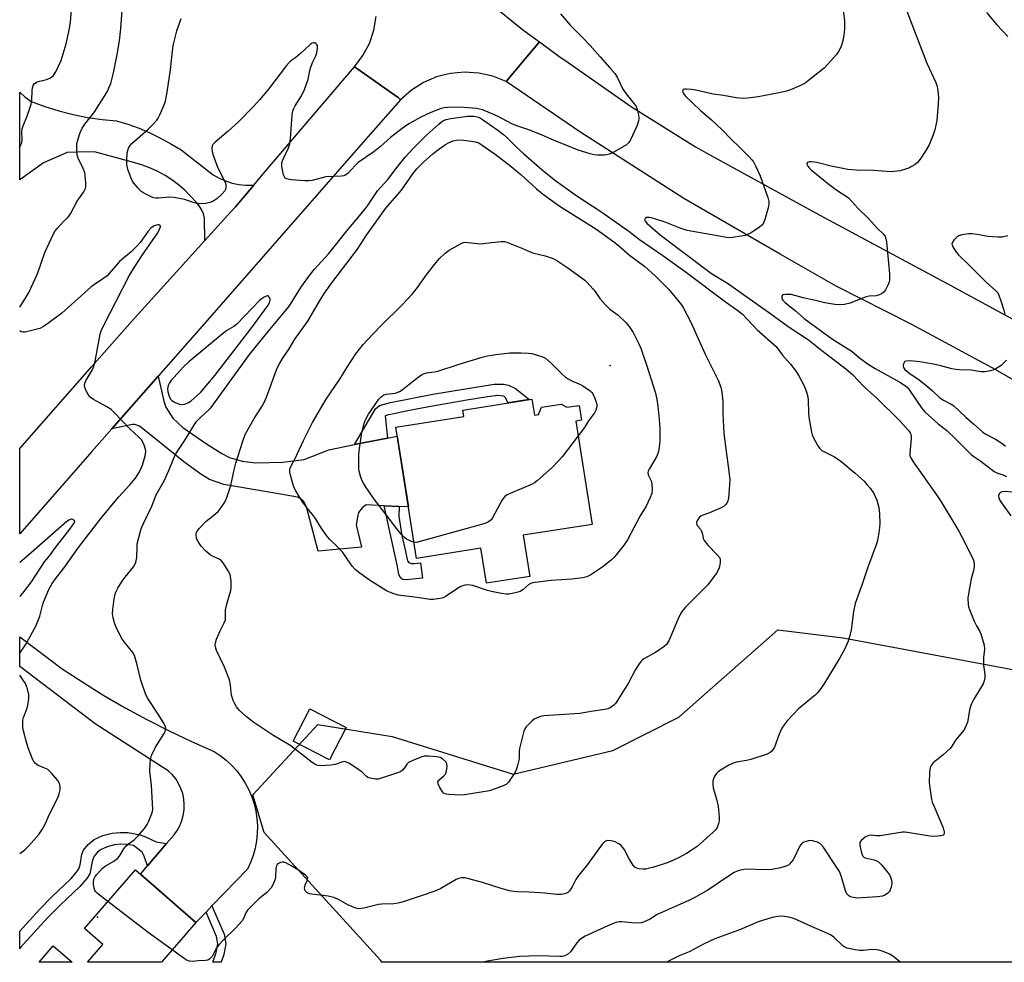
# Model space of a CAD drawing. Units: inches. Extents: x 1261769 to 1267770, y 577450 to 581450.
# Drawn here: x 1261769 to 1262111, y 577450 to 577777 of the extents above; entities that cross this region are included whole.
import ezdxf

# ---------------------------------------------------------------- set-up
doc = ezdxf.new("R2010")
doc.units = ezdxf.units.IN
doc.header["$MEASUREMENT"] = 0
for name, color, linetype in [('BLDG-Footprint', 5, 'Continuous'), ('ELEV-Spot Elevation', 7, 'Continuous'), ('NTRL-Trees', 3, 'Continuous'), ('TRANS-Driveway', 251, 'Continuous'), ('TRANS-Non Street Sidewalk', 7, 'Continuous'), ('TRANS-Road', 130, 'Continuous'), ('Undefined', 1, 'Continuous')]:
    doc.layers.add(name, color=color, linetype=linetype)

msp = doc.modelspace()

# ---------------------------------------------------------------- linework, layer by layer
at = {"layer": 'BLDG-Footprint'}
for points, elevation in [([(1261947.3, 577645.66), (1261948.16, 577640.16), (1261949.57, 577640.38), (1261950.62, 577642.87), (1261957.41, 577643.94), (1261959.36, 577642.85), (1261963.72, 577643.53), (1261964.53, 577638.4), (1261962.54, 577638.09), (1261968.19, 577602.22), (1261944.28, 577598.45), (1261946.53, 577584.14), (1261931.53, 577581.78), (1261929.61, 577593.94), (1261907.24, 577590.41), (1261900.07, 577635.9), (1261923.68, 577639.62), (1261923.33, 577641.89)], 638.2), ([(1261882.77, 577531.69), (1261876.97, 577520.45), (1261864.43, 577526.93), (1261870.24, 577538.16)], 613.36)]:
    msp.add_lwpolyline(points, close=True, dxfattribs=dict(at, elevation=elevation))
for points in [[(1261830.67, 577464.06, 597.82), (1261818.69, 577450.25, 597.82), (1261793.01, 577450.25, 597.82), (1261798.36, 577456.42, 597.82), (1261791.98, 577461.95, 597.82), (1261809.64, 577482.31, 597.82)], [(1261781.13, 577455.94, 597.82), (1261787.69, 577450.26, 597.82), (1261776.2, 577450.26, 597.82)]]:
    msp.add_polyline3d(points, close=True, dxfattribs=at)
at = {"layer": 'ELEV-Spot Elevation'}
for p in [(1261974.46, 577657.37, 605.11), (1261796.47, 577465.84, 600.01)]:
    msp.add_point(p, dxfattribs=at)
at = {"layer": 'NTRL-Trees'}
msp.add_polyline3d([(1262182.58, 577543.47, 0), (1262368.85, 577465.01, 0), (1262383.44, 577450.19, 0), (1261895.17, 577450.24, 0), (1261894.68, 577450.98, 0), (1261854.32, 577495.25, 0), (1261850.41, 577508.27, 0), (1261872.97, 577532.79, 0), (1261898.78, 577528.54, 0), (1261940.73, 577515.55, 0), (1261975.34, 577523.72, 0), (1261998.28, 577535.32, 0), (1262032.7, 577565.56, 0), (1262055.34, 577562.85, 0), (1262118.54, 577551.05, 0)], close=True, dxfattribs=at)
at = {"layer": 'TRANS-Driveway'}
for points in [[(1261850.77, 577720.01), (1261844.34, 577712.45), (1261842.79, 577710.74), (1261833.8, 577700.79), (1261833.67, 577708.5), (1261833.26, 577710.03), (1261832.62, 577711.48), (1261831.76, 577712.82), (1261830.7, 577714), (1261828.82, 577716.16), (1261826.8, 577718.19), (1261824.64, 577720.06), (1261822.35, 577721.77), (1261819.95, 577723.32), (1261817.44, 577724.7), (1261814.85, 577725.9), (1261812.17, 577726.9), (1261809.43, 577727.72), (1261795.5, 577731.47), (1261789.41, 577731.39), (1261785.99, 577731.32), (1261777.71, 577727.76), (1261769.51, 577721.85), (1261769.51, 577752.19), (1261771.26, 577750.65), (1261773.43, 577749), (1261778.22, 577747.25), (1261783.09, 577745.74), (1261788.03, 577744.49), (1261793.02, 577743.5), (1261798.07, 577742.77), (1261803.14, 577742.3), (1261807.07, 577741.11), (1261810.93, 577739.71), (1261814.71, 577738.11), (1261818.4, 577736.32), (1261822, 577734.34), (1261825.48, 577732.17), (1261836.65, 577723.54), (1261838.75, 577722.37), (1261840.95, 577721.42), (1261843.24, 577720.7), (1261845.59, 577720.21), (1261847.98, 577719.97), (1261850.38, 577719.97)], [(1261885.75, 577629.89), (1261897.15, 577632.17), (1261900.56, 577632.84), (1261904.43, 577608.27), (1261901.23, 577608.42), (1261895.96, 577608.69), (1261889.74, 577609), (1261888.32, 577608), (1261887.07, 577606.33), (1261886.73, 577604.66), (1261886.23, 577602.07), (1261888.15, 577594.31), (1261873.13, 577592.89), (1261869.04, 577608.25), (1261868.06, 577610.18), (1261867.28, 577610.96), (1261865.87, 577611.67), (1261860.03, 577612.75), (1261840.33, 577616.01), (1261835.39, 577617.84), (1261832.32, 577619.67), (1261826.48, 577623.89), (1261815.55, 577632.66), (1261811.11, 577636.35), (1261809.49, 577636.88), (1261808.62, 577636.83), (1261801.52, 577635.4), (1261817.53, 577653.61), (1261819.47, 577645.01), (1261820.19, 577642.84), (1261822.66, 577639.05), (1261826.14, 577635.83), (1261834.33, 577630.15), (1261839.61, 577626.78), (1261842.33, 577625.44), (1261846.68, 577624.15), (1261851.4, 577623.62), (1261860.86, 577623.81), (1261868.29, 577624.77), (1261876.8, 577628.11)]]:
    msp.add_lwpolyline(points, close=True, dxfattribs=at)
at = {"layer": 'TRANS-Non Street Sidewalk'}
for points in [[(1261897.15, 577632.17), (1261885.75, 577629.89), (1261892.99, 577642.28), (1261894.36, 577643.5), (1261898.25, 577644.5), (1261912.93, 577647.37), (1261934.13, 577650.88), (1261937.45, 577650.89), (1261939.11, 577650.51), (1261941.56, 577649.42), (1261945.4, 577646.33), (1261946.28, 577645.51), (1261938.94, 577644.35), (1261938.89, 577644.45), (1261938.22, 577646.04), (1261937.58, 577646.75), (1261935.25, 577646.94), (1261934.95, 577646.91), (1261934.61, 577646.86), (1261933.71, 577646.74), (1261931.91, 577646.47), (1261924.69, 577645.33), (1261910.27, 577642.76), (1261903.08, 577641.36), (1261899.49, 577640.62), (1261897.55, 577640.25), (1261896.3, 577639.94)], [(1261901.23, 577608.42), (1261901.07, 577605.1), (1261902.17, 577598.38), (1261903.39, 577592.81), (1261904, 577590.03), (1261904.11, 577589.51), (1261904.51, 577588.97), (1261905.34, 577588.68), (1261906.59, 577588.6), (1261908.59, 577588.89), (1261909.35, 577583.59), (1261903.75, 577582.92), (1261902.34, 577583.05), (1261901.75, 577583.5), (1261901.07, 577584.85), (1261900.58, 577587.59), (1261895.96, 577608.69)], [(1261820.48, 577491.38), (1261813.87, 577483.7), (1261812.74, 577487.04), (1261811.95, 577488.46), (1261808.95, 577490.75), (1261806.75, 577491.13), (1261804.57, 577491.17), (1261802.35, 577490.99), (1261799.85, 577490.32), (1261797.53, 577489.26), (1261796.5, 577488.42), (1261795.28, 577487.03), (1261794.74, 577485.68), (1261793.78, 577480.85), (1261792.79, 577479.3), (1261790.37, 577476.56), (1261783.52, 577470.06), (1261779.16, 577465.6), (1261769.67, 577455.17), (1261769.49, 577454.88), (1261769.49, 577461.02), (1261776.23, 577468.44), (1261780.62, 577472.93), (1261787.36, 577479.32), (1261789.22, 577481.46), (1261790.03, 577482.68), (1261790.45, 577484.04), (1261791.1, 577487.77), (1261791.59, 577489.12), (1261793.26, 577491.13), (1261795.31, 577492.79), (1261798.34, 577494.16), (1261801.57, 577495.05), (1261804.32, 577495.26), (1261807.03, 577495.22), (1261811.28, 577494.49), (1261813.1, 577493.71), (1261816.87, 577492.03)], [(1261834.16, 577467.65), (1261836.18, 577469.74), (1261840.44, 577459.94), (1261841.01, 577456.61), (1261840.3, 577452.92), (1261839.38, 577450.25), (1261836.53, 577450.25), (1261837.69, 577453.62), (1261838.28, 577456.64), (1261837.84, 577459.16)]]:
    msp.add_lwpolyline(points, close=True, dxfattribs=at)
at = {"layer": 'TRANS-Road'}
for points in [[(1261932.34, 577783.49), (1261943.97, 577774.04), (1261944.53, 577773.6), (1261949.89, 577769.68), (1261944.96, 577763.82), (1261938.32, 577755.92), (1261933.71, 577757.76), (1261928.88, 577758.86), (1261923.93, 577759.19), (1261918.99, 577758.74), (1261916.99, 577758.23), (1261914.18, 577757.51), (1261909.63, 577755.55), (1261909.35, 577755.37), (1261905.44, 577752.89), (1261901.72, 577749.61), (1261900.85, 577750.34), (1261898.51, 577752), (1261898.2, 577752.21), (1261889.23, 577758.57), (1261885.69, 577761.08), (1261888.63, 577764.92), (1261890.9, 577769.18), (1261892.46, 577773.76), (1261893.25, 577778.52)], [(1262133.65, 577641.36), (1262107.1, 577656.56), (1262080.16, 577671.06), (1262078.9, 577671.7), (1262052.85, 577684.85), (1262033.44, 577696.04), (1262000.03, 577715.3), (1261963.87, 577738.52), (1261938.32, 577755.92), (1261944.96, 577763.82), (1261949.89, 577769.68), (1261956.62, 577764.75), (1261959.84, 577762.54), (1261980.75, 577747.94), (1261982.48, 577746.79), (1262004.13, 577733.31), (1262009.03, 577730.45), (1262047.24, 577709.55), (1262092.75, 577685.12), (1262148.67, 577654.67)]]:
    msp.add_lwpolyline(points, dxfattribs=at)
for points in [[(1261901.72, 577749.61), (1261890.4, 577736.86), (1261832.81, 577671.01), (1261817.53, 577653.61), (1261801.52, 577635.4), (1261794.54, 577627.45), (1261769.5, 577598.96), (1261769.5, 577598.95), (1261769.5, 577628.49), (1261769.5, 577628.5), (1261794.56, 577656.97), (1261808.55, 577672.86), (1261833.8, 577700.79), (1261842.79, 577710.74), (1261844.34, 577712.45), (1261850.77, 577720.01), (1261853.43, 577723.14), (1261885.69, 577761.08), (1261889.23, 577758.57), (1261898.2, 577752.21), (1261898.51, 577752), (1261900.85, 577750.34)], [(1261836.18, 577469.74), (1261834.16, 577467.65), (1261830.67, 577464.06), (1261811.38, 577480.8), (1261813.87, 577483.7), (1261820.48, 577491.38), (1261823.06, 577494.39), (1261824.17, 577495.93), (1261825.08, 577497.6), (1261825.79, 577499.37), (1261826.28, 577501.2), (1261826.56, 577503.08), (1261826.62, 577504.98), (1261826.45, 577506.88), (1261826.06, 577508.74), (1261825.45, 577510.54), (1261824.64, 577512.26), (1261823.63, 577513.87), (1261822.44, 577515.35), (1261821.08, 577516.68), (1261795.65, 577533.02), (1261769.49, 577552.91), (1261769.49, 577563.14), (1261784.2, 577552.11), (1261791.38, 577547.39), (1261798.69, 577542.86), (1261806.12, 577538.54), (1261813.67, 577534.44), (1261821.33, 577530.54), (1261829.09, 577526.86), (1261836.96, 577523.4), (1261839.13, 577521.96), (1261841.17, 577520.35), (1261843.06, 577518.57), (1261844.81, 577516.64), (1261846.38, 577514.58), (1261847.78, 577512.39), (1261848.99, 577510.09), (1261850.01, 577507.69), (1261850.82, 577505.22), (1261851.43, 577502.69), (1261851.82, 577500.12), (1261852, 577497.53), (1261851.95, 577494.93), (1261851.7, 577492.34), (1261851.23, 577489.79), (1261850.54, 577487.28), (1261849.65, 577484.83), (1261848.57, 577482.47)]]:
    msp.add_lwpolyline(points, close=True, dxfattribs=at)
at = {"layer": 'Undefined'}
for points, elevation in [([(1262054.8, 577785.83), (1262055.74, 577777.04), (1262055.83, 577774.22), (1262055.56, 577771.89), (1262055.25, 577770.21), (1262054.89, 577768.93), (1262054.47, 577767.88), (1262053.69, 577766.32), (1262053.04, 577765.36), (1262049.94, 577761.84), (1262048.71, 577760.59), (1262043.34, 577756.27), (1262042.15, 577755.39), (1262040.57, 577754.55), (1262037.02, 577753.02), (1262035.64, 577752.59), (1262033.13, 577751.95), (1262025.85, 577750.57), (1262022.14, 577750.17), (1262020.43, 577750.09), (1262018.2, 577750.29), (1262013.8, 577751.03), (1262010.15, 577751.54), (1262004.16, 577752.91), (1262002.68, 577753.16), (1262000.98, 577753.32), (1262000.23, 577753.28), (1261999.85, 577753.12), (1261999.6, 577752.63), (1261999.62, 577752.22), (1261999.77, 577751.87), (1262000.47, 577751.01), (1262005.84, 577745.92), (1262009.59, 577742.66), (1262013.29, 577739.16), (1262016.36, 577736.03), (1262019.4, 577733.13), (1262022.68, 577729.83), (1262023.66, 577728.76), (1262024.18, 577728.06), (1262025.02, 577726.49), (1262026.5, 577723.25), (1262029.13, 577715.71), (1262029.52, 577714.34), (1262029.57, 577713.51), (1262029.3, 577712.08), (1262028.16, 577708.07), (1262027.64, 577706.72), (1262027.13, 577706.08), (1262026.25, 577705.38), (1262023.38, 577703.45), (1262022.14, 577702.78), (1262021.3, 577702.52), (1262019.84, 577702.25), (1262016.89, 577701.78), (1262015.72, 577701.69), (1262014.68, 577701.81), (1262011.72, 577702.41), (1262003.13, 577703.84), (1262001.17, 577704.25), (1261998.74, 577705), (1261993.53, 577707.11), (1261990.26, 577708.17), (1261988.63, 577708.59), (1261987.84, 577708.71), (1261987.12, 577708.68), (1261986.61, 577708.4), (1261986.38, 577707.96), (1261986.6, 577707.43), (1261987.28, 577706.69), (1261991.82, 577702.69), (1262008.25, 577690.34), (1262009.67, 577689.35), (1262015.18, 577685.89), (1262029.42, 577675.84), (1262036.55, 577670.69), (1262043.28, 577666.24), (1262047.93, 577662.54), (1262055.69, 577656.69), (1262058.58, 577654.2), (1262062.59, 577649.92), (1262067.04, 577646.06), (1262074.89, 577638.27), (1262078.09, 577634.66), (1262078.59, 577634), (1262078.82, 577633.52), (1262078.95, 577632.77), (1262078.95, 577631.98), (1262078.44, 577626.9), (1262078.51, 577626.08), (1262078.9, 577625.08), (1262079.62, 577623.89), (1262087.73, 577612.42), (1262089.31, 577610.01), (1262095.49, 577599.82), (1262097.81, 577595.42), (1262099.93, 577591.17), (1262100.42, 577590.09), (1262100.69, 577589.28), (1262100.83, 577588.51), (1262100.86, 577587.73), (1262100.67, 577586.61), (1262099.79, 577583.25), (1262098.8, 577578.07), (1262098.66, 577576.63), (1262098.75, 577574.37), (1262098.87, 577573.53), (1262099.13, 577572.69), (1262100.85, 577568.61), (1262101.59, 577567.01), (1262102.78, 577565.06), (1262103.14, 577564.27), (1262104.32, 577560.28), (1262104.45, 577558.89), (1262104.06, 577556.01), (1262104, 577554.89), (1262104.1, 577553.3), (1262104.52, 577550.11), (1262104.5, 577548.99), (1262104.3, 577547.92), (1262103.9, 577546.86), (1262100.67, 577541.51), (1262099.78, 577539.66), (1262099.35, 577538.29), (1262098.47, 577533.55), (1262097.96, 577532.15), (1262097.44, 577531.09), (1262096.78, 577530.16), (1262094.35, 577527.36), (1262093.03, 577525.21), (1262092.42, 577524.4), (1262090.02, 577522.23), (1262086.55, 577519.45), (1262085.85, 577518.54), (1262085.52, 577517.76), (1262085.31, 577516.06), (1262085.2, 577512.58), (1262085.39, 577510.81), (1262086.02, 577506.67), (1262086.24, 577505.82), (1262086.75, 577504.47), (1262090.04, 577496.84), (1262090.43, 577495.49), (1262090.45, 577495), (1262090.32, 577494.6), (1262090.01, 577494.33), (1262089.28, 577494.09), (1262088.15, 577493.93), (1262086.71, 577493.88), (1262085.39, 577494.02), (1262077.65, 577495.29), (1262076.79, 577495.38), (1262075.92, 577495.36), (1262068.18, 577494.15), (1262066.93, 577494.12), (1262065, 577494.29), (1262064.22, 577494.23), (1262063.7, 577494.03), (1262062.96, 577493.58), (1262061.61, 577492.48), (1262061.17, 577491.82), (1262061.09, 577491.33), (1262061.12, 577490.79), (1262061.65, 577488.25), (1262061.91, 577487.45), (1262062.15, 577487), (1262062.5, 577486.66), (1262062.97, 577486.44), (1262066.06, 577485.74), (1262066.85, 577485.45), (1262067.55, 577485.04), (1262068.61, 577484.03), (1262070.74, 577481.52), (1262071.4, 577480.55), (1262071.88, 577479.52), (1262072.13, 577478.71), (1262072.21, 577477.67), (1262071.98, 577476.33), (1262071.56, 577475.04), (1262071.3, 577474.6), (1262070.73, 577474.05), (1262069.8, 577473.48), (1262069.01, 577473.2), (1262067.25, 577472.97), (1262061.91, 577472.53), (1262060.42, 577472.48), (1262059.53, 577472.56), (1262058.36, 577472.78), (1262057.82, 577472.96), (1262057.13, 577473.37), (1262056.6, 577473.96), (1262056.11, 577474.95), (1262054.62, 577480.24), (1262054.01, 577481.72), (1262053.17, 577483.11), (1262048.37, 577490.23), (1262047.42, 577491.31), (1262046.4, 577491.87), (1262044.71, 577492.41), (1262044.14, 577492.48), (1262043.31, 577492.4), (1262041.7, 577491.91), (1262041.23, 577491.66), (1262040.82, 577491.31), (1262040.21, 577490.37), (1262038.43, 577486.66), (1262037.87, 577485.63), (1262037.34, 577484.92), (1262036.75, 577484.29), (1262036.31, 577483.93), (1262035.81, 577483.67), (1262034.71, 577483.28), (1262033, 577482.82), (1262030.73, 577482.46), (1262028.25, 577482.33), (1262021.48, 577482.57), (1262020.11, 577482.33), (1262018.54, 577481.84), (1262017.49, 577481.32), (1262015.2, 577479.9), (1262008.32, 577475.27), (1262003.57, 577472.52), (1262001.76, 577471.63), (1261991.78, 577467.3), (1261990.75, 577466.75), (1261988.07, 577465.09), (1261986.26, 577464.2), (1261985.17, 577463.87), (1261983.99, 577463.79), (1261981.91, 577463.84), (1261978.35, 577464.24), (1261977.52, 577464.19), (1261976.46, 577463.99), (1261974.63, 577463.35), (1261971.12, 577461.67), (1261965.73, 577459.22), (1261964.47, 577458.5), (1261963.58, 577457.78), (1261962.84, 577456.9), (1261960.67, 577453.82), (1261959.66, 577452.93), (1261958.73, 577452.44), (1261957.78, 577452.22), (1261956.99, 577452.17), (1261949.24, 577452.45), (1261942.94, 577452.18), (1261937.29, 577451.47), (1261932.45, 577450.71), (1261930.87, 577450.35), (1261930.56, 577450.24)], 598), ([(1261957.27, 577779.41), (1261960.72, 577775.42), (1261964.86, 577771.24), (1261967.54, 577768.42), (1261970.94, 577764.45), (1261974.37, 577760.74), (1261976.1, 577758.71), (1261976.85, 577757.45), (1261978.81, 577753.29), (1261980.02, 577751.65), (1261982.81, 577748.22), (1261983.47, 577747.27), (1261983.88, 577746.25), (1261984.3, 577744.34), (1261984.41, 577743.25), (1261984.32, 577742.31), (1261984.1, 577741.53), (1261983.67, 577740.45), (1261981.43, 577735.42), (1261980.96, 577734.73), (1261980.08, 577734.01), (1261975.5, 577731.31), (1261974.19, 577730.67), (1261973.35, 577730.47), (1261972.47, 577730.39), (1261970.08, 577730.36), (1261968.9, 577730.44), (1261967.49, 577730.78), (1261963.31, 577732.11), (1261958.89, 577733.99), (1261954.96, 577735.48), (1261950.59, 577737.46), (1261945.84, 577739.29), (1261941.67, 577740.63), (1261940.27, 577741.3), (1261935.3, 577743.94), (1261932.06, 577745.35), (1261930.17, 577746.07), (1261928.03, 577746.52), (1261923.75, 577746.92), (1261921.48, 577747.04), (1261917.97, 577746.94), (1261916.82, 577746.81), (1261915.82, 577746.55), (1261912.2, 577745.17), (1261908.78, 577743.6), (1261905.79, 577741.96), (1261904.6, 577741.21), (1261902.3, 577739.62), (1261898.21, 577736.55), (1261894.72, 577733.39), (1261892.42, 577731.51), (1261886.98, 577727.81), (1261885.93, 577726.82), (1261883.37, 577724.03), (1261882.5, 577723.41), (1261882.01, 577723.22), (1261881.19, 577723.07), (1261875.73, 577722.81), (1261871, 577721.63), (1261869.88, 577721.44), (1261868.43, 577721.46), (1261863.74, 577721.86), (1261862.1, 577722.15), (1261861.68, 577722.39), (1261861.52, 577722.57), (1261861.1, 577723.55), (1261860.5, 577726.47), (1261860.44, 577727.33), (1261860.51, 577727.88), (1261861.02, 577729.2), (1261862.82, 577732.86), (1261863.31, 577734.35), (1261863.51, 577736.08), (1261864.08, 577744.34), (1261864.33, 577745.79), (1261864.63, 577746.55), (1261865.16, 577747.54), (1261867.28, 577750.92), (1261868.32, 577753.11), (1261869.64, 577756.8), (1261870.19, 577759.81), (1261870.4, 577760.6), (1261871.13, 577762.48), (1261872.23, 577764.85), (1261872.6, 577765.94), (1261872.87, 577767.35), (1261872.86, 577768.39), (1261872.66, 577768.81), (1261872.32, 577769.11), (1261871.9, 577769.31), (1261871.46, 577769.37), (1261871.01, 577769.22), (1261870.35, 577768.77), (1261866.92, 577765.62), (1261865.33, 577764.33), (1261863.64, 577763.11), (1261863.08, 577762.59), (1261862.15, 577761.48), (1261855.87, 577753.27), (1261852.72, 577749.54), (1261850.58, 577747.16), (1261845.42, 577741.94), (1261841.89, 577738.73), (1261837.33, 577734.87), (1261836.57, 577734.05), (1261836.32, 577733.57), (1261836.17, 577732.76), (1261836.31, 577731.69), (1261836.69, 577730.35), (1261838.18, 577726.21), (1261840.59, 577721.45), (1261840.91, 577720.64), (1261841.02, 577720.09), (1261840.99, 577718.99), (1261840.87, 577718.46), (1261840.65, 577717.97), (1261839.77, 577716.91), (1261837.88, 577715.21), (1261836.53, 577714.34), (1261835.53, 577713.92), (1261834.1, 577713.65), (1261832.06, 577713.5), (1261831.18, 577713.58), (1261830.02, 577713.84), (1261827.73, 577714.69), (1261826.65, 577714.99), (1261823.15, 577715.67), (1261821.38, 577715.76), (1261817.8, 577715.45), (1261816.73, 577715.48), (1261815.95, 577715.6), (1261815.12, 577715.89), (1261813.52, 577716.67), (1261812.22, 577717.4), (1261811.53, 577717.92), (1261810.56, 577718.94), (1261809.13, 577720.7), (1261808.66, 577721.4), (1261808.15, 577722.41), (1261807.02, 577725.34), (1261806.67, 577727.13), (1261806.66, 577728.54), (1261806.85, 577731.14), (1261806.99, 577731.99), (1261807.26, 577732.77), (1261807.81, 577733.72), (1261808.36, 577734.37), (1261814.1, 577739.38), (1261815.73, 577741.05), (1261817.07, 577742.56), (1261817.56, 577743.27), (1261818.1, 577744.32), (1261819.64, 577747.82), (1261820.1, 577749.15), (1261820.69, 577752.19), (1261821.86, 577759.99), (1261822.48, 577766.43), (1261822.76, 577768.42), (1261824.09, 577773.51), (1261825.54, 577777.86)], 600), ([(1261800.13, 577471.34), (1261796.53, 577474.12), (1261795.91, 577474.71), (1261795.58, 577475.16), (1261795.32, 577475.88), (1261795.13, 577477.23), (1261795.13, 577478.27), (1261795.32, 577479.25), (1261795.73, 577479.99), (1261796.26, 577480.69), (1261798.23, 577482.89), (1261799.15, 577483.54), (1261802.22, 577485.3), (1261803.39, 577486.18), (1261804.11, 577487.07), (1261805.68, 577489.53), (1261806.37, 577490.46), (1261807.31, 577491.34), (1261809.24, 577492.72), (1261810.48, 577493.98), (1261812.8, 577496.64), (1261813.71, 577497.99), (1261814.24, 577498.95), (1261815.41, 577501.89), (1261815.62, 577502.71), (1261815.67, 577503.29), (1261815.28, 577511.68), (1261814.69, 577516.58), (1261814.72, 577519.18), (1261814.85, 577520.6), (1261815.29, 577521.98), (1261816.66, 577524.92), (1261817.38, 577526.18), (1261819.59, 577529.59), (1261819.98, 577530.33), (1261820.14, 577530.84), (1261820.16, 577531.37), (1261820.06, 577531.89), (1261819.48, 577533.16), (1261817.54, 577536.34), (1261813.98, 577541.77), (1261813.28, 577543.05), (1261811.52, 577548.08), (1261810.29, 577553.48), (1261809.3, 577556.68), (1261808.75, 577557.72), (1261805.74, 577561.48), (1261804.92, 577562.64), (1261804.36, 577563.63), (1261802.89, 577566.73), (1261802.35, 577568.05), (1261801.92, 577569.76), (1261801.72, 577571.21), (1261801.79, 577572.63), (1261802.24, 577576.34), (1261802.46, 577577.45), (1261802.79, 577578.5), (1261803.51, 577580.03), (1261805.05, 577582.51), (1261806.08, 577583.91), (1261808.98, 577587.51), (1261809.7, 577588.73), (1261809.95, 577589.55), (1261810.14, 577590.7), (1261810.22, 577594.25), (1261810.32, 577595.42), (1261811.4, 577599.88), (1261811.78, 577600.96), (1261812.46, 577602.53), (1261815.31, 577608.56), (1261816.81, 577612.42), (1261819.61, 577617.28), (1261821.24, 577620.88), (1261822.95, 577625.14), (1261823.7, 577626.64), (1261824.56, 577628.06), (1261826.73, 577631.17), (1261830.8, 577637.77), (1261831.54, 577638.65), (1261832.55, 577639.67), (1261835.07, 577641.82), (1261835.96, 577642.8), (1261849.31, 577661.17), (1261855.71, 577669.13), (1261861.55, 577676.09), (1261862.74, 577677.62), (1261863.7, 577679.02), (1261867.13, 577684.49), (1261870.44, 577689.11), (1261871.86, 577690.83), (1261876.76, 577696.29), (1261883.12, 577704.27), (1261889.17, 577711.37), (1261890.24, 577712.78), (1261893.7, 577717.94), (1261897.31, 577721.87), (1261900.5, 577726.22), (1261903.35, 577729.73), (1261905.94, 577732.57), (1261910.85, 577737.39), (1261915.03, 577741.18), (1261915.95, 577741.93), (1261916.63, 577742.35), (1261917.58, 577742.75), (1261919.17, 577743.12), (1261924.89, 577743.9), (1261927.15, 577743.9), (1261928.29, 577743.67), (1261929.04, 577743.39), (1261930.19, 577742.72), (1261935.49, 577739.07), (1261937.45, 577737.58), (1261938.5, 577736.62), (1261941.86, 577733.24), (1261944.52, 577730.83), (1261950.81, 577725.28), (1261955.14, 577721.85), (1261962.54, 577716.52), (1261971.16, 577710.82), (1261980.97, 577703.99), (1261984.67, 577701.09), (1261992.76, 577695.58), (1262000.44, 577689.98), (1262014.52, 577679.49), (1262018.82, 577676.49), (1262020.35, 577675.14), (1262025.45, 577669.71), (1262032.02, 577663.91), (1262034.32, 577660.95), (1262037.08, 577657.81), (1262038.98, 577655.22), (1262040.06, 577653.51), (1262041.54, 577650.71), (1262042.27, 577649.15), (1262042.72, 577647.81), (1262043.07, 577646.44), (1262043.23, 577645.3), (1262043.3, 577640.92), (1262043.4, 577639.46), (1262044.36, 577634.16), (1262044.57, 577633.3), (1262044.88, 577632.48), (1262046.54, 577629.44), (1262047.2, 577628.52), (1262047.98, 577627.88), (1262052.38, 577625.6), (1262054.52, 577624.19), (1262059.53, 577619.97), (1262062.6, 577617.16), (1262063.58, 577616.08), (1262064.66, 577614.73), (1262065.5, 577613.57), (1262066.06, 577612.64), (1262066.55, 577611.67), (1262066.97, 577610.58), (1262067.71, 577608.07), (1262067.94, 577605.99), (1262068.1, 577602.41), (1262067.81, 577600.07), (1262067.22, 577596.57), (1262066.8, 577595.15), (1262063.78, 577586.99), (1262061.96, 577581.51), (1262059.53, 577574.78), (1262058.88, 577571.96), (1262058.14, 577565.64), (1262057.66, 577563.67), (1262057.07, 577561.72), (1262055.74, 577558.77), (1262054.17, 577555.9), (1262048.59, 577546.69), (1262047.26, 577544.77), (1262046.34, 577543.67), (1262045.59, 577542.94), (1262039.82, 577538.17), (1262035.94, 577534.04), (1262034.8, 577532.68), (1262034.08, 577531.45), (1262033.07, 577529.41), (1262031.47, 577524.85), (1262031.07, 577524.13), (1262030.56, 577523.51), (1262029.94, 577523), (1262028.9, 577522.5), (1262023.25, 577520.63), (1262021.83, 577520.25), (1262018.36, 577519.64), (1262016.94, 577519.25), (1262015.62, 577518.58), (1262012.79, 577516.88), (1262011.81, 577516.21), (1262011.21, 577515.61), (1262010.78, 577514.91), (1262010.33, 577513.88), (1262010.14, 577513.08), (1262010.07, 577512.28), (1262010.25, 577510.73), (1262011.35, 577506.88), (1262011.9, 577504.4), (1262012.1, 577503.01), (1262012.26, 577500.74), (1262012.24, 577499.33), (1262012.06, 577498.4), (1262011.55, 577497.02), (1262011.06, 577496.18), (1262010.25, 577495.32), (1262004.6, 577490.45), (1262002.17, 577488.74), (1262000.94, 577487.97), (1261998.2, 577486.44), (1261996.44, 577485.6), (1261994.63, 577484.84), (1261989.6, 577483.25), (1261987.67, 577482.71), (1261986.83, 577482.57), (1261985.95, 577482.55), (1261984.5, 577482.68), (1261983.67, 577482.86), (1261982.97, 577483.23), (1261982.43, 577483.86), (1261981.06, 577486.11), (1261979.46, 577489.19), (1261978.83, 577490.06), (1261978.11, 577490.82), (1261977.26, 577491.48), (1261976.24, 577491.97), (1261974.8, 577492.37), (1261973.66, 577492.47), (1261973.16, 577492.35), (1261972.47, 577492.01), (1261971.65, 577491.23), (1261966.63, 577484.12), (1261963.09, 577479.92), (1261962.48, 577478.93), (1261961.27, 577476.38), (1261960.71, 577475.41), (1261960.35, 577474.98), (1261959.72, 577474.43), (1261959.25, 577474.15), (1261958.74, 577473.98), (1261957.37, 577473.77), (1261955.97, 577473.73), (1261951.75, 577474.21), (1261946.18, 577474.53), (1261942.19, 577474.6), (1261940.86, 577474.73), (1261939.48, 577475.02), (1261936.6, 577475.8), (1261930.1, 577477.84), (1261925.4, 577479.17), (1261924.01, 577479.48), (1261922.87, 577479.51), (1261921.76, 577479.31), (1261920.97, 577478.97), (1261915.7, 577475.85), (1261914.14, 577475.1), (1261910.64, 577473.8), (1261907.45, 577472.84), (1261902.24, 577471.06), (1261900.83, 577470.71), (1261899.4, 577470.49), (1261895.24, 577470.36), (1261894.06, 577470.25), (1261888.91, 577469.03), (1261887.24, 577468.78), (1261886.14, 577468.98), (1261884.77, 577469.52), (1261883.44, 577470.16), (1261880.12, 577471.99), (1261878.51, 577472.64), (1261876.52, 577473.1), (1261870.88, 577473.81), (1261870.03, 577474), (1261869.27, 577474.31), (1261868.91, 577474.61), (1261868.63, 577474.98), (1261868.45, 577475.41), (1261868.4, 577475.94), (1261868.63, 577477.05), (1261869.43, 577478.82), (1261869.47, 577479.47), (1261869.25, 577479.89), (1261868.68, 577480.46), (1261867.26, 577481.52), (1261866.02, 577482.35), (1261863.98, 577483.55), (1261861.92, 577484.67), (1261861.23, 577484.9), (1261860.54, 577484.93), (1261860.01, 577484.8), (1261859.27, 577484.45), (1261858.86, 577484.13), (1261858.59, 577483.73), (1261858.37, 577482.75), (1261858.25, 577479.92), (1261858.12, 577479.07), (1261857.47, 577477.26), (1261856.79, 577476.06), (1261855.24, 577474.4), (1261852.53, 577472.19), (1261848.58, 577468.28), (1261847.96, 577467.37), (1261847.27, 577465.58), (1261846.71, 577464.61), (1261844.39, 577462.08), (1261840.07, 577457.86), (1261838.69, 577456.35), (1261837.67, 577454.95), (1261836.29, 577452.24), (1261835.54, 577451.41), (1261834.82, 577450.98), (1261834.04, 577450.8), (1261831.5, 577450.7), (1261829.44, 577450.48), (1261828.4, 577450.58), (1261827.64, 577450.84), (1261826.88, 577451.27), (1261822.39, 577454.52)], 600), ([(1261906.36, 577596), (1261905.54, 577596.22), (1261904.75, 577596.56), (1261903.72, 577597.11), (1261903.01, 577597.6), (1261901.97, 577598.65), (1261899.88, 577601.2), (1261897.32, 577604.88), (1261892.55, 577610.96), (1261889.57, 577615.31), (1261888.82, 577616.55), (1261888.3, 577617.58), (1261887.84, 577618.98), (1261887.38, 577620.69), (1261887.24, 577621.56), (1261887.18, 577623.05), (1261887.18, 577626.32), (1261887.27, 577627.78), (1261888.25, 577633.98), (1261889.07, 577637.37), (1261889.59, 577638.72), (1261890.62, 577640.42), (1261894.2, 577645.7), (1261894.92, 577646.52), (1261895.5, 577646.99), (1261895.96, 577647.23), (1261896.78, 577647.44), (1261899.99, 577647.78), (1261901.35, 577648.29), (1261902.3, 577648.93), (1261904.52, 577650.82), (1261907.77, 577653.29), (1261908.97, 577654.11), (1261909.7, 577654.48), (1261910.69, 577654.76), (1261913.46, 577655.12), (1261914.58, 577655.35), (1261921.66, 577657.69), (1261929.97, 577660.22), (1261931.93, 577660.71), (1261934.78, 577661.19), (1261939.66, 577661.7), (1261943.55, 577661.78), (1261946.1, 577661.64), (1261947.21, 577661.48), (1261950.78, 577660.5), (1261952.04, 577659.87), (1261954.03, 577658.19), (1261957.74, 577654.39), (1261958.83, 577653.42), (1261959.82, 577652.77), (1261961.4, 577651.92), (1261964.19, 577650.74), (1261964.92, 577650.35), (1261967.5, 577648.58), (1261968.09, 577647.99), (1261968.41, 577647.52), (1261969.27, 577645.64), (1261969.8, 577643.97), (1261969.81, 577643.18), (1261969.49, 577641.91), (1261969, 577640.93), (1261966.97, 577638.11), (1261965.59, 577635.89), (1261963.35, 577632.93)], 606), ([(1261963.35, 577632.93), (1261957.75, 577625.66), (1261956.43, 577624.11), (1261954.43, 577622.06), (1261949.11, 577617.37), (1261948.19, 577616.65), (1261947.43, 577616.2), (1261939.7, 577612.98), (1261938.7, 577612.45), (1261937.87, 577611.84), (1261937.32, 577611.22), (1261936.86, 577610.48), (1261933.63, 577604.49), (1261933.12, 577603.79), (1261932.25, 577603.07), (1261931.47, 577602.69), (1261930.63, 577602.42), (1261912.61, 577597.44), (1261908.09, 577596.1), (1261907.29, 577595.96), (1261906.36, 577596)], 606), ([(1261822.39, 577454.52), (1261814.11, 577460.5), (1261800.13, 577471.34)], 600), ([(1262075.11, 577450.23), (1262075.05, 577450.3), (1262072.98, 577452.01), (1262071.51, 577452.98), (1262068.88, 577454.02), (1262067.8, 577454.35), (1262066.94, 577454.52), (1262065.17, 577454.6), (1262062.29, 577454.32), (1262060.98, 577454.28), (1262059.55, 577454.48), (1262056.73, 577455.1), (1262055.95, 577455.41), (1262055.25, 577455.9), (1262052.12, 577458.9), (1262050.95, 577459.73), (1262043.34, 577463.04), (1262038.17, 577465.39), (1262036.52, 577465.91), (1262034, 577466.21), (1262032.61, 577466.13), (1262030.65, 577465.73), (1262025.85, 577464.22), (1262019.7, 577461.53), (1262010.79, 577458.3), (1262007.1, 577456.55), (1262001.9, 577453.88), (1261998.39, 577452.45), (1261993.95, 577450.23)], 596)]:
    msp.add_lwpolyline(points, dxfattribs=dict(at, elevation=elevation))
for points, elevation in [([(1261922.43, 577508.24), (1261918.37, 577508.42), (1261917.53, 577508.53), (1261917.02, 577508.68), (1261916.58, 577508.96), (1261916.22, 577509.37), (1261915.3, 577510.88), (1261914.7, 577512.17), (1261914.63, 577512.88), (1261915.01, 577513.46), (1261916.76, 577514.89), (1261917.28, 577515.5), (1261917.67, 577516.55), (1261917.9, 577518.26), (1261917.8, 577519.06), (1261917.39, 577519.73), (1261916.38, 577520.7), (1261915.44, 577521.29), (1261914.33, 577521.54), (1261911.39, 577521.74), (1261909.94, 577521.73), (1261909.11, 577521.56), (1261905.91, 577520.28), (1261904.42, 577519.51), (1261903.86, 577519), (1261903.08, 577517.75), (1261902.41, 577516.91), (1261901.78, 577516.4), (1261900.99, 577516.03), (1261894.44, 577513.89), (1261893.87, 577513.8), (1261893.03, 577513.8), (1261891.09, 577514.11), (1261890.32, 577514.37), (1261889.89, 577514.66), (1261888.32, 577516.24), (1261886.42, 577517.6), (1261883.79, 577519.31), (1261882.6, 577519.84), (1261882.12, 577519.88), (1261881.62, 577519.81), (1261878.96, 577518.84), (1261877.6, 577518.59), (1261873.86, 577518.4), (1261873.04, 577518.47), (1261872.26, 577518.76), (1261871.06, 577519.58), (1261863.62, 577525.3), (1261857.35, 577528.99), (1261850.8, 577533.47), (1261848.25, 577535.41), (1261845.83, 577537.6), (1261844.74, 577538.93), (1261844.01, 577540.12), (1261843.53, 577541.13), (1261843.06, 577542.96), (1261842.71, 577546.41), (1261842.29, 577548.3), (1261840.61, 577552.66), (1261837.84, 577558.42), (1261837.56, 577559.21), (1261837.38, 577560.26), (1261837.42, 577561.06), (1261837.84, 577562.39), (1261839.07, 577565.28), (1261840.51, 577568.08), (1261840.91, 577569.11), (1261840.98, 577569.92), (1261840.87, 577571.41), (1261840.98, 577572.52), (1261841.54, 577575), (1261842.73, 577579.2), (1261842.95, 577580.33), (1261842.94, 577582.3), (1261842.69, 577584.24), (1261842.4, 577585.04), (1261841.83, 577586.07), (1261840.12, 577588.82), (1261839.41, 577589.72), (1261838.74, 577590.19), (1261836.64, 577591.06), (1261835.62, 577591.62), (1261834.07, 577592.94), (1261832.46, 577594.7), (1261831.75, 577595.63), (1261831.15, 577596.62), (1261830.86, 577597.44), (1261830.72, 577598.58), (1261830.77, 577599.14), (1261830.93, 577599.65), (1261831.78, 577600.8), (1261834.25, 577603.36), (1261836.86, 577605.35), (1261838.39, 577606.68), (1261839.47, 577608.01), (1261840.72, 577609.94), (1261841.41, 577611.55), (1261842.83, 577615.75), (1261843.97, 577621.19), (1261844.56, 577623.44), (1261846.89, 577631.14), (1261847.7, 577633.35), (1261850.85, 577638.96), (1261853.61, 577643.2), (1261854.47, 577644.73), (1261855.16, 577646.31), (1261858.67, 577655.84), (1261859.23, 577657.18), (1261859.75, 577658.19), (1261860.9, 577660.12), (1261862.97, 577663.19), (1261865.05, 577666.53), (1261869.45, 577672.71), (1261873.92, 577680.28), (1261875.34, 577682.48), (1261877.8, 577686.06), (1261886.7, 577697.72), (1261889.87, 577702.62), (1261894.32, 577708.7), (1261896.54, 577711.92), (1261902, 577718.24), (1261905.99, 577723.87), (1261907.4, 577725.62), (1261909.61, 577727.93), (1261912.92, 577730.8), (1261914.51, 577732.09), (1261917.33, 577734.05), (1261918.54, 577734.78), (1261919.92, 577735.35), (1261920.98, 577735.58), (1261922.78, 577735.75), (1261926.3, 577735.27), (1261927.74, 577734.99), (1261928.81, 577734.61), (1261930.06, 577733.89), (1261934.58, 577730.66), (1261940.06, 577726.48), (1261943.42, 577723.68), (1261948.83, 577718.67), (1261950.86, 577717.04), (1261956.8, 577712.81), (1261969.44, 577704.75), (1261975.76, 577700.27), (1261977.39, 577698.97), (1261981.17, 577695.67), (1261986.44, 577691.68), (1261990.09, 577688.46), (1261994.8, 577683.79), (1261998.14, 577679.73), (1261999.18, 577678.36), (1261999.89, 577677.26), (1262002.5, 577672.35), (1262007.48, 577661.35), (1262010.16, 577655.75), (1262011.92, 577652.29), (1262012.89, 577649.83), (1262013.22, 577648.1), (1262013.61, 577644.87), (1262013.52, 577640.71), (1262013.86, 577633.79), (1262014.67, 577627.55), (1262015.69, 577620.72), (1262015.97, 577617.66), (1262015.48, 577611.17), (1262015.19, 577610.06), (1262014.6, 577609.1), (1262013.99, 577608.53), (1262012.98, 577607.97), (1262008.9, 577606.25), (1262006.42, 577605.34), (1262005.93, 577605.08), (1262005.5, 577604.71), (1262004.97, 577604.04), (1262004.58, 577603.3), (1262004.46, 577602.75), (1262004.53, 577602.18), (1262004.71, 577601.8), (1262005.83, 577600.52), (1262006.17, 577599.85), (1262006.46, 577598.86), (1262006.74, 577597.29), (1262007.07, 577596.57), (1262008.35, 577594.97), (1262011.64, 577591.64), (1262012.48, 577590.56), (1262012.69, 577589.8), (1262012.67, 577588.96), (1262012.45, 577587.54), (1262012.21, 577586.72), (1262011.32, 577585.22), (1262008.33, 577581.22), (1262000.65, 577573.45), (1261999.5, 577572.12), (1261998.9, 577571.11), (1261997.97, 577569.24), (1261994.76, 577561.8), (1261994.05, 577560.56), (1261993.2, 577559.78), (1261991.25, 577558.43), (1261989.99, 577557.65), (1261986.35, 577555.63), (1261985.63, 577555.14), (1261985.22, 577554.75), (1261984.53, 577553.84), (1261983.29, 577551.88), (1261980.82, 577547.16), (1261976.82, 577540.72), (1261976.31, 577540.05), (1261975.74, 577539.46), (1261974.45, 577538.47), (1261973.7, 577538.15), (1261972.61, 577537.9), (1261967.82, 577537.21), (1261963.91, 577536.53), (1261951.4, 577535.8), (1261950.26, 577535.51), (1261948.88, 577534.98), (1261948.1, 577534.56), (1261947.41, 577534.03), (1261945.34, 577531.92), (1261944.84, 577531.22), (1261944.51, 577530.42), (1261943.02, 577524.39), (1261942.89, 577523.52), (1261942.89, 577521.6), (1261942.81, 577520.77), (1261942.33, 577518.56), (1261941.83, 577516.93), (1261941.18, 577515.66), (1261940.37, 577514.44), (1261939.14, 577512.78), (1261938.33, 577511.97), (1261937.58, 577511.53), (1261936.76, 577511.18), (1261932.52, 577509.7), (1261923.85, 577508.36)], 602), ([(1261938.46, 577577.97), (1261936.72, 577578.18), (1261933.26, 577578.89), (1261931.84, 577579.28), (1261926.83, 577580.96), (1261925.97, 577581.16), (1261925.09, 577581.24), (1261923.95, 577581.15), (1261922.66, 577580.68), (1261921.41, 577579.92), (1261917.54, 577577.28), (1261916.52, 577576.74), (1261915.38, 577576.43), (1261913.02, 577576.1), (1261911.85, 577576.13), (1261907.5, 577576.87), (1261900.85, 577577.63), (1261899.01, 577578.17), (1261896.87, 577579.12), (1261890.94, 577582.87), (1261887.54, 577585.24), (1261885.99, 577586.49), (1261884.85, 577587.76), (1261882.48, 577591.33), (1261881.63, 577592.45), (1261879.71, 577594.51), (1261877.15, 577596.96), (1261876.35, 577597.84), (1261874.08, 577600.97), (1261872.2, 577604.22), (1261871.15, 577605.6), (1261869.35, 577607.73), (1261867.67, 577610.05), (1261865.36, 577613.82), (1261864.81, 577614.86), (1261864.41, 577615.94), (1261863.51, 577619.3), (1261863.3, 577620.38), (1261863.27, 577621.35), (1261863.56, 577622.27), (1261865.06, 577625.11), (1261867.99, 577631.31), (1261871.18, 577637.62), (1261875.83, 577645.66), (1261880.57, 577652.63), (1261883.12, 577656.78), (1261886.2, 577661.42), (1261888.75, 577664.64), (1261890.09, 577666.19), (1261894.74, 577670.98), (1261902.25, 577678.42), (1261905.85, 577682.19), (1261907.6, 577684.46), (1261910.88, 577689.13), (1261914.02, 577693.14), (1261915.19, 577694.5), (1261917.14, 577696.3), (1261918.56, 577697.36), (1261922.71, 577699.7), (1261923.51, 577700.03), (1261924.06, 577700.13), (1261925.18, 577700.1), (1261928.32, 577699.69), (1261929.67, 577699.64), (1261931.35, 577699.78), (1261936.6, 577700.42), (1261937.75, 577700.42), (1261938.6, 577700.22), (1261943.84, 577698.08), (1261946.88, 577696.69), (1261947.96, 577696.36), (1261951.89, 577695.44), (1261953.6, 577694.9), (1261954.7, 577694.46), (1261956.24, 577693.57), (1261959.71, 577691.3), (1261965.66, 577687), (1261966.51, 577686.19), (1261968.47, 577684.01), (1261969.21, 577683.1), (1261970.88, 577680.67), (1261972.75, 577678.55), (1261974.35, 577676.97), (1261977.21, 577674.79), (1261979.91, 577672.23), (1261981.03, 577670.95), (1261982.41, 577668.83), (1261984.32, 577665.16), (1261985.11, 577663.35), (1261985.6, 577661.97), (1261987.17, 577657.25), (1261990.14, 577647.79), (1261990.69, 577645.55), (1261991.03, 577643.25), (1261991.51, 577638.59), (1261991.72, 577635.36), (1261991.66, 577631.21), (1261991.51, 577628.84), (1261991.12, 577627.21), (1261990.62, 577625.9), (1261987.96, 577621.41), (1261987.64, 577620.65), (1261987.55, 577620.21), (1261987.68, 577619.44), (1261988.65, 577617.36), (1261988.97, 577616.34), (1261989.03, 577614.33), (1261988.86, 577612.91), (1261988.34, 577611.52), (1261986.9, 577608.55), (1261984.91, 577605.19), (1261980.51, 577596.81), (1261979.31, 577595.14), (1261976.52, 577591.63), (1261975.75, 577590.73), (1261974.9, 577589.91), (1261971.95, 577587.51), (1261967.79, 577584.71), (1261966.41, 577583.97), (1261964.98, 577583.64), (1261961.11, 577583.15), (1261953.99, 577582.7), (1261947.49, 577581.88), (1261946.94, 577581.73), (1261946.27, 577581.39), (1261944.13, 577579.46), (1261943.24, 577578.88), (1261942.44, 577578.62), (1261941.03, 577578.31), (1261939.32, 577578.03)], 604), ([(1261855.64, 577681.67), (1261854.31, 577681.07), (1261853.66, 577680.65), (1261852.9, 577680.02), (1261844.83, 577671.72), (1261843.81, 577670.95), (1261841.44, 577669.47), (1261839.81, 577668.22), (1261828.21, 577658.68), (1261826.38, 577656.91), (1261821.98, 577652.06), (1261821.52, 577651.38), (1261821.07, 577650.37), (1261820.79, 577649.31), (1261820.87, 577648.22), (1261821.51, 577646.32), (1261821.91, 577645.6), (1261822.27, 577645.22), (1261823.44, 577644.54), (1261824.95, 577643.96), (1261825.87, 577643.81), (1261826.81, 577643.96), (1261828.04, 577644.51), (1261828.98, 577645.1), (1261830.96, 577646.78), (1261832.37, 577648.14), (1261835.48, 577651.77), (1261837.2, 577653.91), (1261849.7, 577670.14), (1261855.72, 577678.26), (1261856.25, 577679.14), (1261856.43, 577680.03), (1261856.39, 577680.36), (1261856.17, 577680.92)], 598)]:
    msp.add_lwpolyline(points, close=True, dxfattribs=dict(at, elevation=elevation))
for points in [[(1261769.5, 577677.56, 598), (1261771.83, 577681.28, 598), (1261772.61, 577682.65, 598), (1261774.9, 577687.49, 598), (1261775.81, 577689.58, 598), (1261778.25, 577696.63, 598), (1261781.25, 577703.11, 598), (1261781.85, 577704.11, 598), (1261782.56, 577704.99, 598), (1261784.49, 577707.1, 598), (1261786.12, 577708.66, 598), (1261786.62, 577709.27, 598), (1261787.22, 577710.25, 598), (1261789.42, 577714.35, 598), (1261791.71, 577717.59, 598), (1261792.3, 577718.75, 598), (1261792.44, 577719.53, 598), (1261792.43, 577720.66, 598), (1261792.25, 577723.24, 598), (1261792.07, 577724.37, 598), (1261791.57, 577725.73, 598), (1261789.78, 577729.3, 598), (1261789.45, 577730.36, 598), (1261789.3, 577732.9, 598), (1261789.32, 577734.03, 598), (1261789.44, 577734.88, 598), (1261790.41, 577737.93, 598), (1261791.19, 577739.73, 598), (1261792.05, 577741.08, 598), (1261795.53, 577745.56, 598), (1261797.13, 577747.9, 598), (1261799.71, 577752.07, 598), (1261800.57, 577753.93, 598), (1261801.07, 577755.29, 598), (1261802.03, 577758.93, 598), (1261802.78, 577762.43, 598), (1261803.33, 577765.3, 598), (1261804.11, 577770.04, 598), (1261804.58, 577774.3, 598), (1261805.66, 577788.74, 598)], [(1261769.51, 577733.17, 596), (1261769.63, 577733.41, 596), (1261770.2, 577734.72, 596), (1261770.36, 577735.77, 596), (1261770.2, 577738.35, 596), (1261770.29, 577739.5, 596), (1261770.65, 577740.56, 596), (1261772.23, 577744.24, 596), (1261773.5, 577748.06, 596), (1261773.74, 577749.46, 596), (1261773.76, 577752.87, 596), (1261773.9, 577753.72, 596), (1261774.19, 577754.52, 596), (1261774.65, 577755.19, 596), (1261775.54, 577755.8, 596), (1261776.32, 577756.09, 596), (1261777.99, 577756.42, 596), (1261778.82, 577756.67, 596), (1261780.16, 577757.27, 596), (1261781.09, 577757.92, 596), (1261781.59, 577758.57, 596), (1261782, 577759.31, 596), (1261783.83, 577763.2, 596), (1261785.67, 577769.05, 596), (1261786.79, 577774.32, 596), (1261787.12, 577776.64, 596), (1261787.53, 577782.12, 596)], [(1262077.38, 577780.39, 596), (1262084.36, 577762.33, 596), (1262087.51, 577755.57, 596), (1262087.93, 577754.22, 596), (1262088.23, 577752.86, 596), (1262088.41, 577750.34, 596), (1262088.35, 577748.02, 596), (1262087.85, 577742.36, 596), (1262087.11, 577739.15, 596), (1262086.6, 577737.45, 596), (1262085.18, 577734.01, 596), (1262084.03, 577731.97, 596), (1262082.1, 577728.98, 596), (1262081.17, 577727.87, 596), (1262080.28, 577727.18, 596), (1262079.08, 577726.4, 596), (1262078.33, 577726, 596), (1262077.28, 577725.59, 596), (1262075.07, 577724.98, 596), (1262073.08, 577724.69, 596), (1262071.93, 577724.6, 596), (1262065.86, 577725.02, 596), (1262059.98, 577725.15, 596), (1262056.92, 577725.43, 596), (1262055.2, 577725.72, 596), (1262051.19, 577726.55, 596), (1262046.67, 577727.73, 596), (1262045.5, 577727.96, 596), (1262044.33, 577728.07, 596), (1262043.51, 577728.05, 596), (1262042.91, 577727.83, 596), (1262042.75, 577727.53, 596), (1262042.79, 577726.96, 596), (1262043.03, 577726.51, 596), (1262043.6, 577725.86, 596), (1262044.19, 577725.33, 596), (1262050.47, 577720.19, 596), (1262053.5, 577718.03, 596), (1262056.38, 577716.14, 596), (1262057.28, 577715.43, 596), (1262060.46, 577711.97, 596), (1262064.08, 577708.36, 596), (1262067.08, 577705.04, 596), (1262069.29, 577702.93, 596), (1262069.9, 577702.1, 596), (1262070.18, 577701.37, 596), (1262070.35, 577700.28, 596), (1262071.38, 577689.14, 596), (1262071.47, 577687.1, 596), (1262071.33, 577686.27, 596), (1262071, 577685.47, 596), (1262069.99, 577683.68, 596), (1262069.31, 577682.75, 596), (1262068.65, 577682.22, 596), (1262067.6, 577681.75, 596), (1262066.75, 577681.57, 596), (1262064.39, 577681.38, 596), (1262063.36, 577681.21, 596), (1262062.02, 577680.77, 596), (1262057.73, 577679.02, 596), (1262055.78, 577678.59, 596), (1262054.08, 577678.37, 596), (1262052.39, 577678.5, 596), (1262049.02, 577679.1, 596), (1262045.7, 577679.92, 596), (1262041.48, 577680.79, 596), (1262038.61, 577681.7, 596), (1262037.27, 577681.95, 596), (1262035.34, 577682.06, 596), (1262034.43, 577681.9, 596), (1262034.27, 577681.8, 596), (1262034.08, 577681.48, 596), (1262034.02, 577681.08, 596), (1262034.07, 577680.64, 596), (1262034.4, 577680, 596), (1262035.18, 577679.2, 596), (1262038.75, 577676.38, 596), (1262041.83, 577673.72, 596), (1262051.68, 577666.5, 596), (1262058.41, 577662.2, 596), (1262061.01, 577660.04, 596), (1262063.98, 577657.79, 596), (1262066.46, 577656.26, 596), (1262074.98, 577651.59, 596), (1262077, 577650.28, 596), (1262077.61, 577649.74, 596), (1262078.35, 577648.85, 596), (1262082.54, 577642.7, 596), (1262083.64, 577641.3, 596), (1262088.32, 577637.12, 596), (1262091.29, 577634.74, 596), (1262094.38, 577631.85, 596), (1262099.75, 577626.51, 596), (1262100.65, 577625.78, 596), (1262103.17, 577624.2, 596), (1262107.79, 577620.56, 596), (1262108.73, 577620.07, 596), (1262111.09, 577619.29, 596), (1262112.01, 577618.78, 596)], [(1262105.06, 577779.94, 594), (1262108.73, 577775.63, 594), (1262112.48, 577771.54, 594)], [(1261769.49, 577557.52, 598), (1261771.47, 577560.41, 598), (1261775.09, 577566.85, 598), (1261776.42, 577570.35, 598), (1261777.35, 577574.04, 598), (1261777.75, 577575.22, 598), (1261779.61, 577579.63, 598), (1261780.77, 577581.64, 598), (1261781.91, 577583.32, 598), (1261784.84, 577587.01, 598), (1261789.89, 577594.15, 598), (1261797.65, 577604.28, 598), (1261803.83, 577611.66, 598), (1261807.7, 577615.97, 598), (1261809.65, 577618.3, 598), (1261811.06, 577620.46, 598), (1261811.7, 577621.72, 598), (1261812.14, 577622.76, 598), (1261813.03, 577626, 598), (1261813.23, 577627.49, 598), (1261813.1, 577628.33, 598), (1261812.65, 577629.71, 598), (1261812.2, 577630.78, 598), (1261811.76, 577631.5, 598), (1261810.83, 577632.5, 598), (1261807.81, 577635.24, 598), (1261802.3, 577641.03, 598), (1261801.24, 577642.05, 598), (1261799.78, 577643.03, 598), (1261795.13, 577645.58, 598), (1261793.96, 577646.42, 598), (1261793.28, 577647.28, 598), (1261792.45, 577648.74, 598), (1261792.06, 577649.76, 598), (1261792, 577650.46, 598), (1261792.14, 577651.21, 598), (1261792.58, 577652.24, 598), (1261794.61, 577655.72, 598), (1261795.18, 577657.01, 598), (1261795.8, 577659.47, 598), (1261797.43, 577668.22, 598), (1261797.75, 577669.35, 598), (1261798.46, 577670.95, 598), (1261807.53, 577688.45, 598), (1261809.34, 577691.46, 598), (1261812.12, 577695.8, 598), (1261817.41, 577703.44, 598), (1261818.07, 577704.64, 598), (1261818.35, 577705.54, 598), (1261818.34, 577705.73, 598), (1261818.17, 577706.05, 598), (1261817.84, 577706.19, 598), (1261817.42, 577706.18, 598), (1261816.2, 577705.8, 598), (1261815.02, 577705.02, 598), (1261814.03, 577703.95, 598), (1261811.26, 577700.06, 598), (1261810.26, 577698.86, 598), (1261808.19, 577696.85, 598), (1261804.16, 577693.41, 598), (1261799.84, 577688.51, 598), (1261798.74, 577687.63, 598), (1261795.43, 577685.43, 598), (1261794.16, 577684.5, 598), (1261784.09, 577675.56, 598), (1261779.65, 577672.17, 598), (1261777.71, 577670.88, 598), (1261776.43, 577670.23, 598), (1261775.09, 577669.83, 598), (1261771.44, 577668.95, 598), (1261770.7, 577668.9, 598), (1261769.94, 577669.08, 598), (1261769.5, 577669.34, 598)], [(1262112.45, 577702.4, 594), (1262110.47, 577701.89, 594), (1262109.02, 577701.87, 594), (1262105.52, 577702.15, 594), (1262101.83, 577702.83, 594), (1262100.09, 577703.08, 594), (1262098.92, 577703.06, 594), (1262096.58, 577702.71, 594), (1262095.49, 577702.36, 594), (1262094.77, 577701.87, 594), (1262093.71, 577700.85, 594), (1262093.12, 577699.96, 594), (1262093.07, 577699.73, 594), (1262093.12, 577699.25, 594), (1262093.44, 577698.51, 594), (1262094.37, 577697.01, 594), (1262095.23, 577695.9, 594), (1262099.27, 577692, 594), (1262105.02, 577686.23, 594), (1262108.26, 577683.36, 594), (1262108.97, 577682.55, 594), (1262109.39, 577681.83, 594), (1262110, 577680.19, 594), (1262111.16, 577676.56, 594), (1262111.42, 577675.15, 594)], [(1262111.99, 577659.2, 594), (1262110.8, 577657.92, 594), (1262110.14, 577657.34, 594), (1262108.38, 577656.25, 594), (1262107.32, 577655.73, 594), (1262106.5, 577655.45, 594), (1262104.49, 577655.17, 594), (1262103.12, 577655.19, 594), (1262099.8, 577655.69, 594), (1262095.68, 577655.81, 594), (1262094.51, 577655.92, 594), (1262093.08, 577656.22, 594), (1262089.2, 577657.27, 594), (1262087.24, 577657.72, 594), (1262081.98, 577658.63, 594), (1262078.66, 577658.95, 594), (1262077.23, 577658.9, 594), (1262076.77, 577658.72, 594), (1262076.61, 577658.58, 594), (1262076.36, 577658.21, 594), (1262076.14, 577657.54, 594), (1262076.12, 577657.08, 594), (1262076.25, 577656.63, 594), (1262076.73, 577656.01, 594), (1262078.03, 577654.89, 594), (1262078.97, 577654.2, 594), (1262081.62, 577652.48, 594), (1262084.56, 577650.1, 594), (1262086.33, 577648.58, 594), (1262088.85, 577646.15, 594), (1262090.15, 577645.29, 594), (1262092.84, 577643.99, 594), (1262093.8, 577643.34, 594), (1262097.9, 577639.41, 594), (1262100.72, 577636.98, 594), (1262103.67, 577634.28, 594), (1262104.6, 577633.68, 594), (1262108.2, 577631.8, 594), (1262110.12, 577630.6, 594), (1262111.02, 577629.94, 594), (1262111.63, 577629.34, 594)], [(1262114.22, 577613.44, 596), (1262111.25, 577613.57, 596), (1262110.44, 577613.46, 596), (1262109.98, 577613.26, 596), (1262109.53, 577612.78, 596), (1262109.29, 577612.15, 596), (1262109.34, 577611.44, 596), (1262109.62, 577610.71, 596), (1262110.24, 577609.74, 596), (1262113.49, 577605.22, 596)], [(1261769.49, 577577.23, 596), (1261769.75, 577577.45, 596), (1261770.61, 577578.29, 596), (1261773.53, 577582.25, 596), (1261778.04, 577589.21, 596), (1261779.95, 577591.42, 596), (1261781.53, 577593.7, 596), (1261786.87, 577600.58, 596), (1261788.53, 577602.84, 596), (1261788.57, 577603.17, 596), (1261788.42, 577603.55, 596), (1261788.06, 577603.89, 596), (1261787.57, 577604.04, 596)], [(1261787.57, 577604.04, 596), (1261787.31, 577604.02, 596), (1261786.83, 577603.83, 596), (1261785.89, 577603.15, 596), (1261771.72, 577590.84, 596), (1261769.5, 577589, 596)], [(1261769.49, 577487.96, 598), (1261771.27, 577489.19, 598), (1261772.7, 577490.62, 598), (1261776.18, 577494.61, 598), (1261777.31, 577496.3, 598), (1261778.42, 577498.34, 598), (1261779.68, 577501.34, 598), (1261782.7, 577507.33, 598), (1261783.24, 577508.66, 598), (1261783.52, 577510.01, 598), (1261783.52, 577511.13, 598), (1261783.28, 577512.26, 598), (1261782.78, 577513.27, 598), (1261780.68, 577515.7, 598), (1261779.23, 577517.11, 598), (1261778.27, 577517.64, 598), (1261775.93, 577518.53, 598), (1261775.46, 577518.8, 598), (1261774.86, 577519.36, 598), (1261774.18, 577520.28, 598), (1261773.76, 577521.03, 598), (1261772.45, 577524.61, 598), (1261771.85, 577526.57, 598), (1261770.81, 577530.52, 598), (1261770.61, 577531.66, 598), (1261770.52, 577533.36, 598), (1261770.56, 577534.2, 598), (1261770.76, 577535.22, 598), (1261772.03, 577538.42, 598), (1261772.32, 577539.5, 598), (1261772.7, 577541.73, 598), (1261772.71, 577543.12, 598), (1261772.21, 577545.07, 598), (1261771.49, 577546.96, 598), (1261770.73, 577548.18, 598), (1261769.49, 577549.92, 598)]]:
    msp.add_polyline3d(points, dxfattribs=at)

doc.saveas('drawing.dxf')
